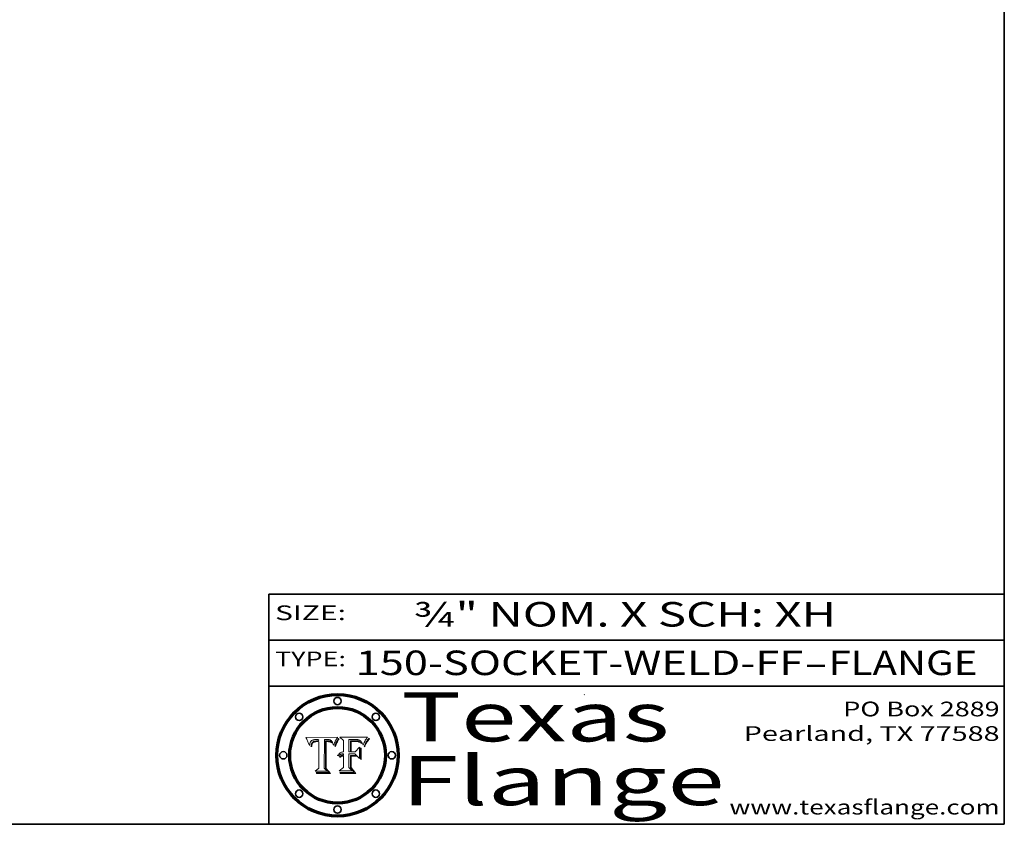
# Model space of a CAD drawing. Extents: x 0 to 10.8, y 0 to 8.3.
# Drawn here: x 6.7 to 10.8, y 0.2 to 3.5 of the extents above; entities that cross this region are included whole.
import ezdxf
from ezdxf.enums import TextEntityAlignment as Align

# ---------------------------------------------------------------- set-up
doc = ezdxf.new("R2010")
doc.units = 0
doc.header["$MEASUREMENT"] = 0
doc.layers.get('0').update_dxf_attribs({"lineweight": 13})
doc.layers.add('1', color=7, linetype='Continuous', lineweight=13)
doc.styles.get("Standard").update_dxf_attribs({"font": 'isocp.shx'})

# ---------------------------------------------------------------- blocks, each defined once
blk = doc.blocks.new('BLOCK1')
at = {"color": 7, "lineweight": 13, "ltscale": 0.03937}
for s, p, p2 in [('150-SOCKET-WELD-FF', (8.1038, 0.8582), (9.9297, 0.8582)), ('FLANGE', (10.0328, 0.8582), (10.6404, 0.8582)), ('-', (9.9312, 0.8582), (10.0312, 0.8582))]:
    blk.add_text(s, height=0.1, dxfattribs=at).set_placement(p, p2, align=Align.FIT)
blk = doc.blocks.new('BLOCK2')
at = {"color": 7, "lineweight": 13, "ltscale": 0.03937}
for s, p, p2 in [('PO Box 2889', (10.0931, 0.69), (10.7308, 0.69)), ('Pearland, TX 77588', (9.6867, 0.59), (10.7308, 0.59)), ('www.texasflange.com', (9.6286, 0.29), (10.7308, 0.29))]:
    blk.add_text(s, height=0.06, dxfattribs=at).set_placement(p, p2, align=Align.FIT)
blk = doc.blocks.new('BLOCK3')
at = {"color": 7, "lineweight": 13, "ltscale": 0.03937}
for s, p, p2 in [('Texas', (8.2892, 0.5879), (9.3837, 0.5879)), ('Flange', (8.2892, 0.3279), (9.6089, 0.3279))]:
    blk.add_text(s, height=0.2, dxfattribs=at).set_placement(p, p2, align=Align.FIT)
blk = doc.blocks.new('BLOCK4')
at = {"color": 7, "lineweight": 5, "ltscale": 0.00324}
blk.add_line((8.0298, 0.6053), (7.9003, 0.6042), dxfattribs=at)
at = {"color": 7, "lineweight": 5, "ltscale": 0.000103115}
blk.add_line((7.9003, 0.6042), (7.9022, 0.6005), dxfattribs=at)
at = {"color": 7, "lineweight": 5, "ltscale": 0.000399523}
blk.add_line((8.0212, 0.5898), (8.029, 0.6038), dxfattribs=at)
at = {"color": 7, "lineweight": 5, "ltscale": 4.35633e-05}
blk.add_line((8.029, 0.6038), (8.0298, 0.6053), dxfattribs=at)
at = {"color": 7, "lineweight": 5, "ltscale": 0.000100453}
blk.add_line((7.9022, 0.6005), (7.9039, 0.597), dxfattribs=at)
at = {"color": 7, "lineweight": 5, "ltscale": 9.78009e-05}
blk.add_line((7.9039, 0.597), (7.9056, 0.5934), dxfattribs=at)
at = {"color": 7, "lineweight": 5, "ltscale": 9.51532e-05}
blk.add_line((7.9056, 0.5934), (7.9072, 0.59), dxfattribs=at)
at = {"color": 7, "lineweight": 5, "ltscale": 9.25048e-05}
blk.add_line((7.9072, 0.59), (7.9087, 0.5866), dxfattribs=at)
at = {"color": 7, "lineweight": 5, "ltscale": 8.99068e-05}
blk.add_line((7.9087, 0.5866), (7.9101, 0.5833), dxfattribs=at)
at = {"color": 7, "lineweight": 5, "ltscale": 8.73531e-05}
blk.add_line((7.9101, 0.5833), (7.9114, 0.58), dxfattribs=at)
at = {"color": 7, "lineweight": 5, "ltscale": 8.48421e-05}
blk.add_line((7.9114, 0.58), (7.9126, 0.5768), dxfattribs=at)
at = {"color": 7, "lineweight": 5, "ltscale": 8.23394e-05}
blk.add_line((7.9126, 0.5768), (7.9137, 0.5737), dxfattribs=at)
at = {"color": 7, "lineweight": 5, "ltscale": 9.5007e-05}
blk.add_line((7.9137, 0.5737), (7.9159, 0.5707), dxfattribs=at)
at = {"color": 7, "lineweight": 5, "ltscale": 6.5787e-05}
blk.add_line((7.9159, 0.5707), (7.9161, 0.5733), dxfattribs=at)
at = {"color": 7, "lineweight": 5, "ltscale": 6.21658e-05}
blk.add_line((7.9161, 0.5733), (7.9164, 0.5758), dxfattribs=at)
at = {"color": 7, "lineweight": 5, "ltscale": 5.86699e-05}
blk.add_line((7.9164, 0.5758), (7.9168, 0.5781), dxfattribs=at)
at = {"color": 7, "lineweight": 5, "ltscale": 5.54066e-05}
blk.add_line((7.9168, 0.5781), (7.9173, 0.5802), dxfattribs=at)
at = {"color": 7, "lineweight": 5, "ltscale": 5.23527e-05}
blk.add_line((7.9173, 0.5802), (7.918, 0.5822), dxfattribs=at)
at = {"color": 7, "lineweight": 5, "ltscale": 4.95602e-05}
blk.add_line((7.918, 0.5822), (7.9187, 0.5841), dxfattribs=at)
at = {"color": 7, "lineweight": 5, "ltscale": 4.71572e-05}
blk.add_line((7.9187, 0.5841), (7.9195, 0.5858), dxfattribs=at)
at = {"color": 7, "lineweight": 5, "ltscale": 4.50516e-05}
blk.add_line((7.9195, 0.5858), (7.9205, 0.5873), dxfattribs=at)
at = {"color": 7, "lineweight": 5, "ltscale": 4.34491e-05}
blk.add_line((7.9205, 0.5873), (7.9216, 0.5887), dxfattribs=at)
at = {"color": 7, "lineweight": 5, "ltscale": 6.17484e-05}
blk.add_line((7.9217, 0.5696), (7.9215, 0.5671), dxfattribs=at)
at = {"color": 7, "lineweight": 5, "ltscale": 7.03016e-05}
blk.add_line((7.9215, 0.5671), (7.9243, 0.5671), dxfattribs=at)
at = {"color": 7, "lineweight": 5, "ltscale": 4.22981e-05}
blk.add_line((7.9216, 0.5887), (7.9228, 0.5899), dxfattribs=at)
at = {"color": 7, "lineweight": 5, "ltscale": 5.82307e-05}
blk.add_line((7.9221, 0.5719), (7.9217, 0.5696), dxfattribs=at)
at = {"color": 7, "lineweight": 5, "ltscale": 5.4813e-05}
blk.add_line((7.9225, 0.574), (7.9221, 0.5719), dxfattribs=at)
at = {"color": 7, "lineweight": 5, "ltscale": 5.15682e-05}
blk.add_line((7.9231, 0.576), (7.9225, 0.574), dxfattribs=at)
at = {"color": 7, "lineweight": 5, "ltscale": 4.24485e-05}
blk.add_line((7.9228, 0.5899), (7.9241, 0.591), dxfattribs=at)
at = {"color": 7, "lineweight": 5, "ltscale": 4.84865e-05}
blk.add_line((7.9237, 0.5778), (7.9231, 0.576), dxfattribs=at)
at = {"color": 7, "lineweight": 5, "ltscale": 4.56021e-05}
blk.add_line((7.9244, 0.5795), (7.9237, 0.5778), dxfattribs=at)
at = {"color": 7, "lineweight": 5, "ltscale": 4.38915e-05}
blk.add_line((7.9241, 0.591), (7.9255, 0.5919), dxfattribs=at)
at = {"color": 7, "lineweight": 5, "ltscale": 5.37733e-05}
blk.add_line((7.9243, 0.5671), (7.9245, 0.5693), dxfattribs=at)
at = {"color": 7, "lineweight": 5, "ltscale": 4.29647e-05}
blk.add_line((7.9252, 0.5811), (7.9244, 0.5795), dxfattribs=at)
at = {"color": 7, "lineweight": 5, "ltscale": 5.06901e-05}
blk.add_line((7.9245, 0.5693), (7.9248, 0.5713), dxfattribs=at)
at = {"color": 7, "lineweight": 5, "ltscale": 4.77131e-05}
blk.add_line((7.9248, 0.5713), (7.9251, 0.5731), dxfattribs=at)
at = {"color": 7, "lineweight": 5, "ltscale": 4.48863e-05}
blk.add_line((7.9251, 0.5731), (7.9256, 0.5749), dxfattribs=at)
at = {"color": 7, "lineweight": 5, "ltscale": 4.06864e-05}
blk.add_line((7.926, 0.5824), (7.9252, 0.5811), dxfattribs=at)
at = {"color": 7, "lineweight": 5, "ltscale": 4.58171e-05}
blk.add_line((7.9255, 0.5919), (7.9272, 0.5928), dxfattribs=at)
at = {"color": 7, "lineweight": 5, "ltscale": 4.22422e-05}
blk.add_line((7.9256, 0.5749), (7.9261, 0.5765), dxfattribs=at)
at = {"color": 7, "lineweight": 5, "ltscale": 3.86873e-05}
blk.add_line((7.927, 0.5837), (7.926, 0.5824), dxfattribs=at)
at = {"color": 7, "lineweight": 5, "ltscale": 7.72266e-05}
blk.add_line((7.9261, 0.5765), (7.9274, 0.5793), dxfattribs=at)
at = {"color": 7, "lineweight": 5, "ltscale": 7.40831e-05}
blk.add_line((7.9291, 0.5857), (7.927, 0.5837), dxfattribs=at)
at = {"color": 7, "lineweight": 5, "ltscale": 4.81176e-05}
blk.add_line((7.9272, 0.5928), (7.9289, 0.5935), dxfattribs=at)
at = {"color": 7, "lineweight": 5, "ltscale": 6.93722e-05}
blk.add_line((7.9274, 0.5793), (7.9289, 0.5816), dxfattribs=at)
at = {"color": 7, "lineweight": 5, "ltscale": 5.08108e-05}
blk.add_line((7.9289, 0.5935), (7.9309, 0.5941), dxfattribs=at)
at = {"color": 7, "lineweight": 5, "ltscale": 6.514e-05}
blk.add_line((7.9289, 0.5816), (7.9308, 0.5834), dxfattribs=at)
at = {"color": 7, "lineweight": 5, "ltscale": 3.83282e-05}
blk.add_line((7.9304, 0.5865), (7.9291, 0.5857), dxfattribs=at)
at = {"color": 7, "lineweight": 5, "ltscale": 4.01292e-05}
blk.add_line((7.9318, 0.5873), (7.9304, 0.5865), dxfattribs=at)
at = {"color": 7, "lineweight": 5, "ltscale": 6.9428e-05}
blk.add_line((7.9308, 0.5834), (7.9332, 0.5848), dxfattribs=at)
at = {"color": 7, "lineweight": 5, "ltscale": 5.37678e-05}
blk.add_line((7.9309, 0.5941), (7.933, 0.5946), dxfattribs=at)
at = {"color": 7, "lineweight": 5, "ltscale": 4.21777e-05}
blk.add_line((7.9334, 0.5879), (7.9318, 0.5873), dxfattribs=at)
at = {"color": 7, "lineweight": 5, "ltscale": 5.70415e-05}
blk.add_line((7.933, 0.5946), (7.9352, 0.595), dxfattribs=at)
at = {"color": 7, "lineweight": 5, "ltscale": 3.75465e-05}
blk.add_line((7.9332, 0.5848), (7.9346, 0.5853), dxfattribs=at)
at = {"color": 7, "lineweight": 5, "ltscale": 4.46091e-05}
blk.add_line((7.9351, 0.5885), (7.9334, 0.5879), dxfattribs=at)
at = {"color": 7, "lineweight": 5, "ltscale": 3.98865e-05}
blk.add_line((7.9346, 0.5853), (7.9362, 0.5858), dxfattribs=at)
at = {"color": 7, "lineweight": 5, "ltscale": 4.73192e-05}
blk.add_line((7.9369, 0.5889), (7.9351, 0.5885), dxfattribs=at)
at = {"color": 7, "lineweight": 5, "ltscale": 6.04204e-05}
blk.add_line((7.9352, 0.595), (7.9376, 0.5953), dxfattribs=at)
at = {"color": 7, "lineweight": 5, "ltscale": 4.23744e-05}
blk.add_line((7.9362, 0.5858), (7.9378, 0.5862), dxfattribs=at)
at = {"color": 7, "lineweight": 5, "ltscale": 5.02154e-05}
blk.add_line((7.9389, 0.5893), (7.9369, 0.5889), dxfattribs=at)
at = {"color": 7, "lineweight": 5, "ltscale": 6.4089e-05}
blk.add_line((7.9376, 0.5953), (7.9402, 0.5955), dxfattribs=at)
at = {"color": 7, "lineweight": 5, "ltscale": 4.50998e-05}
blk.add_line((7.9378, 0.5862), (7.9396, 0.5865), dxfattribs=at)
at = {"color": 7, "lineweight": 5, "ltscale": 5.3275e-05}
blk.add_line((7.941, 0.5895), (7.9389, 0.5893), dxfattribs=at)
at = {"color": 7, "lineweight": 5, "ltscale": 4.79821e-05}
blk.add_line((7.9396, 0.5865), (7.9415, 0.5867), dxfattribs=at)
at = {"color": 7, "lineweight": 5, "ltscale": 6.78085e-05}
blk.add_line((7.9402, 0.5955), (7.9429, 0.5956), dxfattribs=at)
at = {"color": 7, "lineweight": 5, "ltscale": 5.65615e-05}
blk.add_line((7.9433, 0.5897), (7.941, 0.5895), dxfattribs=at)
at = {"color": 7, "lineweight": 5, "ltscale": 5.09872e-05}
blk.add_line((7.9415, 0.5867), (7.9435, 0.5869), dxfattribs=at)
at = {"color": 7, "lineweight": 5, "ltscale": 5.0286e-05}
blk.add_line((7.9429, 0.5956), (7.9449, 0.5955), dxfattribs=at)
at = {"color": 7, "lineweight": 5, "ltscale": 5.99065e-05}
blk.add_line((7.9457, 0.5897), (7.9433, 0.5897), dxfattribs=at)
at = {"color": 7, "lineweight": 5, "ltscale": 5.40933e-05}
blk.add_line((7.9435, 0.5869), (7.9457, 0.5869), dxfattribs=at)
at = {"color": 7, "lineweight": 5, "ltscale": 5.14153e-05}
blk.add_line((7.9449, 0.5955), (7.9469, 0.5955), dxfattribs=at)
at = {"color": 7, "lineweight": 5, "ltscale": 0.000162237}
blk.add_line((7.9522, 0.5896), (7.9457, 0.5897), dxfattribs=at)
at = {"color": 7, "lineweight": 5, "ltscale": 0.000191986}
blk.add_line((7.9457, 0.5869), (7.9534, 0.5868), dxfattribs=at)
at = {"color": 7, "lineweight": 5, "ltscale": 5.25609e-05}
blk.add_line((7.9469, 0.5955), (7.949, 0.5953), dxfattribs=at)
at = {"color": 7, "lineweight": 5, "ltscale": 5.37478e-05}
blk.add_line((7.949, 0.5953), (7.9512, 0.5951), dxfattribs=at)
at = {"color": 7, "lineweight": 5, "ltscale": 5.49198e-05}
blk.add_line((7.9512, 0.5951), (7.9534, 0.5949), dxfattribs=at)
at = {"color": 7, "lineweight": 5, "ltscale": 0.000135787}
blk.add_line((7.9534, 0.5949), (7.9522, 0.5896), dxfattribs=at)
at = {"color": 7, "lineweight": 5, "ltscale": 0.00269}
blk.add_line((7.9534, 0.5868), (7.9534, 0.4792), dxfattribs=at)
at = {"color": 7, "lineweight": 5, "ltscale": 0.002931}
blk.add_line((7.9749, 0.4783), (7.9762, 0.5956), dxfattribs=at)
at = {"color": 7, "lineweight": 5, "ltscale": 4.88309e-05}
blk.add_line((7.9762, 0.5956), (7.9781, 0.5957), dxfattribs=at)
at = {"color": 7, "lineweight": 5, "ltscale": 4.87696e-05}
blk.add_line((7.9781, 0.5957), (7.9801, 0.5958), dxfattribs=at)
at = {"color": 7, "lineweight": 5, "ltscale": 4.87218e-05}
blk.add_line((7.9801, 0.5958), (7.982, 0.5959), dxfattribs=at)
at = {"color": 7, "lineweight": 5, "ltscale": 4.86926e-05}
blk.add_line((7.982, 0.5959), (7.984, 0.596), dxfattribs=at)
at = {"color": 7, "lineweight": 5, "ltscale": 4.8677e-05}
blk.add_line((7.984, 0.596), (7.9859, 0.596), dxfattribs=at)
at = {"color": 7, "lineweight": 5, "ltscale": 5.79538e-05}
blk.add_line((7.9859, 0.596), (7.9882, 0.5959), dxfattribs=at)
at = {"color": 7, "lineweight": 5, "ltscale": 5.50105e-05}
blk.add_line((7.9882, 0.5959), (7.9904, 0.5958), dxfattribs=at)
at = {"color": 7, "lineweight": 5, "ltscale": 5.22111e-05}
blk.add_line((7.9904, 0.5958), (7.9925, 0.5956), dxfattribs=at)
at = {"color": 7, "lineweight": 5, "ltscale": 4.94853e-05}
blk.add_line((7.9925, 0.5956), (7.9945, 0.5952), dxfattribs=at)
at = {"color": 7, "lineweight": 5, "ltscale": 4.69867e-05}
blk.add_line((7.9945, 0.5952), (7.9963, 0.5948), dxfattribs=at)
at = {"color": 7, "lineweight": 5, "ltscale": 4.4644e-05}
blk.add_line((7.9963, 0.5948), (7.998, 0.5943), dxfattribs=at)
at = {"color": 7, "lineweight": 5, "ltscale": 4.25388e-05}
blk.add_line((7.998, 0.5943), (7.9996, 0.5937), dxfattribs=at)
at = {"color": 7, "lineweight": 5, "ltscale": 4.06936e-05}
blk.add_line((7.9996, 0.5937), (8.001, 0.5929), dxfattribs=at)
at = {"color": 7, "lineweight": 5, "ltscale": 3.91439e-05}
blk.add_line((8.001, 0.5929), (8.0024, 0.5921), dxfattribs=at)
at = {"color": 7, "lineweight": 5, "ltscale": 3.79217e-05}
blk.add_line((8.0024, 0.5921), (8.0036, 0.5912), dxfattribs=at)
at = {"color": 7, "lineweight": 5, "ltscale": 3.82045e-05}
blk.add_line((8.0036, 0.5912), (8.0047, 0.5902), dxfattribs=at)
at = {"color": 7, "lineweight": 5, "ltscale": 3.99235e-05}
blk.add_line((8.0047, 0.5902), (8.0058, 0.589), dxfattribs=at)
at = {"color": 7, "lineweight": 5, "ltscale": 4.20052e-05}
blk.add_line((8.0058, 0.589), (8.0068, 0.5877), dxfattribs=at)
at = {"color": 7, "lineweight": 5, "ltscale": 4.42829e-05}
blk.add_line((8.0068, 0.5877), (8.0078, 0.5862), dxfattribs=at)
at = {"color": 7, "lineweight": 5, "ltscale": 4.68654e-05}
blk.add_line((8.0078, 0.5862), (8.0087, 0.5846), dxfattribs=at)
at = {"color": 7, "lineweight": 5, "ltscale": 4.95626e-05}
blk.add_line((8.0087, 0.5846), (8.0096, 0.5828), dxfattribs=at)
at = {"color": 7, "lineweight": 5, "ltscale": 5.25037e-05}
blk.add_line((8.0096, 0.5828), (8.0104, 0.5809), dxfattribs=at)
at = {"color": 7, "lineweight": 5, "ltscale": 5.554e-05}
blk.add_line((8.0104, 0.5809), (8.0112, 0.5788), dxfattribs=at)
at = {"color": 7, "lineweight": 5, "ltscale": 5.87204e-05}
blk.add_line((8.0112, 0.5788), (8.0119, 0.5765), dxfattribs=at)
at = {"color": 7, "lineweight": 5, "ltscale": 6.19363e-05}
blk.add_line((8.0119, 0.5765), (8.0125, 0.5741), dxfattribs=at)
at = {"color": 7, "lineweight": 5, "ltscale": 5.73529e-05}
blk.add_line((8.0125, 0.5741), (8.0141, 0.5725), dxfattribs=at)
at = {"color": 7, "lineweight": 5, "ltscale": 5.36381e-05}
blk.add_line((8.0141, 0.5725), (8.0148, 0.5746), dxfattribs=at)
at = {"color": 7, "lineweight": 5, "ltscale": 5.20356e-05}
blk.add_line((8.0148, 0.5746), (8.0155, 0.5765), dxfattribs=at)
at = {"color": 7, "lineweight": 5, "ltscale": 5.05025e-05}
blk.add_line((8.0155, 0.5765), (8.0161, 0.5784), dxfattribs=at)
at = {"color": 7, "lineweight": 5, "ltscale": 4.89753e-05}
blk.add_line((8.0161, 0.5784), (8.0168, 0.5803), dxfattribs=at)
at = {"color": 7, "lineweight": 5, "ltscale": 4.74568e-05}
blk.add_line((8.0168, 0.5803), (8.0175, 0.582), dxfattribs=at)
at = {"color": 7, "lineweight": 5, "ltscale": 4.59543e-05}
blk.add_line((8.0175, 0.582), (8.0182, 0.5837), dxfattribs=at)
at = {"color": 7, "lineweight": 5, "ltscale": 4.4442e-05}
blk.add_line((8.0182, 0.5837), (8.019, 0.5854), dxfattribs=at)
at = {"color": 7, "lineweight": 5, "ltscale": 4.29963e-05}
blk.add_line((8.019, 0.5854), (8.0197, 0.5869), dxfattribs=at)
at = {"color": 7, "lineweight": 5, "ltscale": 4.15607e-05}
blk.add_line((8.0197, 0.5869), (8.0204, 0.5884), dxfattribs=at)
at = {"color": 7, "lineweight": 5, "ltscale": 4.0176e-05}
blk.add_line((8.0204, 0.5884), (8.0212, 0.5898), dxfattribs=at)
at = {"color": 7, "lineweight": 5, "ltscale": 0.000493338}
blk.add_line((7.9534, 0.4792), (7.9382, 0.4665), dxfattribs=at)
at = {"color": 7, "lineweight": 5, "ltscale": 0.001236}
blk.add_line((7.9382, 0.4665), (7.9876, 0.4665), dxfattribs=at)
at = {"color": 7, "lineweight": 5, "ltscale": 0.000434364}
blk.add_line((7.9876, 0.4665), (7.9749, 0.4783), dxfattribs=at)
blk = doc.blocks.new('BLOCK5')
at = {"color": 7, "lineweight": 5, "ltscale": 0.000504919}
blk.add_line((8.0398, 0.6053), (8.0544, 0.5913), dxfattribs=at)
at = {"color": 7, "lineweight": 5, "ltscale": 0.002807}
blk.add_line((8.1521, 0.6053), (8.0398, 0.6053), dxfattribs=at)
at = {"color": 7, "lineweight": 5, "ltscale": 5.15938e-05}
blk.add_line((8.1495, 0.6019), (8.1507, 0.6036), dxfattribs=at)
at = {"color": 7, "lineweight": 5, "ltscale": 5.42941e-05}
blk.add_line((8.1507, 0.6036), (8.1521, 0.6053), dxfattribs=at)
at = {"color": 7, "lineweight": 5, "ltscale": 0.001141}
blk.add_line((8.0544, 0.5913), (8.0544, 0.5457), dxfattribs=at)
at = {"color": 7, "lineweight": 5, "ltscale": 0.001265}
blk.add_line((8.076, 0.5457), (8.076, 0.5963), dxfattribs=at)
at = {"color": 7, "lineweight": 5, "ltscale": 0.00010009}
blk.add_line((8.076, 0.5963), (8.08, 0.5962), dxfattribs=at)
at = {"color": 7, "lineweight": 5, "ltscale": 0.000262297}
blk.add_line((8.08, 0.5962), (8.0905, 0.5961), dxfattribs=at)
at = {"color": 7, "lineweight": 5, "ltscale": 7.8458e-05}
blk.add_line((8.0857, 0.5905), (8.0826, 0.5904), dxfattribs=at)
at = {"color": 7, "lineweight": 5, "ltscale": 0.001117}
blk.add_line((8.0826, 0.5904), (8.0826, 0.5457), dxfattribs=at)
at = {"color": 7, "lineweight": 5, "ltscale": 6.71447e-05}
blk.add_line((8.0853, 0.5874), (8.088, 0.5876), dxfattribs=at)
at = {"color": 7, "lineweight": 5, "ltscale": 0.001044}
blk.add_line((8.0853, 0.5457), (8.0853, 0.5874), dxfattribs=at)
at = {"color": 7, "lineweight": 5, "ltscale": 6.79766e-05}
blk.add_line((8.0885, 0.5906), (8.0857, 0.5905), dxfattribs=at)
at = {"color": 7, "lineweight": 5, "ltscale": 6.25167e-05}
blk.add_line((8.088, 0.5876), (8.0905, 0.5878), dxfattribs=at)
at = {"color": 7, "lineweight": 5, "ltscale": 6.96783e-05}
blk.add_line((8.0913, 0.5907), (8.0885, 0.5906), dxfattribs=at)
at = {"color": 7, "lineweight": 5, "ltscale": 0.000154143}
blk.add_line((8.0905, 0.5961), (8.0967, 0.5962), dxfattribs=at)
at = {"color": 7, "lineweight": 5, "ltscale": 5.79292e-05}
blk.add_line((8.0905, 0.5878), (8.0928, 0.5879), dxfattribs=at)
at = {"color": 7, "lineweight": 5, "ltscale": 7.14161e-05}
blk.add_line((8.0941, 0.5907), (8.0913, 0.5907), dxfattribs=at)
at = {"color": 7, "lineweight": 5, "ltscale": 5.334e-05}
blk.add_line((8.0928, 0.5879), (8.0949, 0.588), dxfattribs=at)
at = {"color": 7, "lineweight": 5, "ltscale": 7.31315e-05}
blk.add_line((8.097, 0.5908), (8.0941, 0.5907), dxfattribs=at)
at = {"color": 7, "lineweight": 5, "ltscale": 4.87983e-05}
blk.add_line((8.0949, 0.588), (8.0969, 0.588), dxfattribs=at)
at = {"color": 7, "lineweight": 5, "ltscale": 8.03713e-05}
blk.add_line((8.0967, 0.5962), (8.0999, 0.5962), dxfattribs=at)
at = {"color": 7, "lineweight": 5, "ltscale": 6.31844e-05}
blk.add_line((8.0969, 0.588), (8.0994, 0.588), dxfattribs=at)
at = {"color": 7, "lineweight": 5, "ltscale": 7.48528e-05}
blk.add_line((8.1, 0.5908), (8.097, 0.5908), dxfattribs=at)
at = {"color": 7, "lineweight": 5, "ltscale": 5.98639e-05}
blk.add_line((8.0994, 0.588), (8.1018, 0.5879), dxfattribs=at)
at = {"color": 7, "lineweight": 5, "ltscale": 7.56285e-05}
blk.add_line((8.0999, 0.5962), (8.1029, 0.596), dxfattribs=at)
at = {"color": 7, "lineweight": 5, "ltscale": 0.000106204}
blk.add_line((8.1043, 0.5907), (8.1, 0.5908), dxfattribs=at)
at = {"color": 7, "lineweight": 5, "ltscale": 0.000629287}
blk.add_line((8.119, 0.564), (8.1016, 0.5457), dxfattribs=at)
at = {"color": 7, "lineweight": 5, "ltscale": 5.64828e-05}
blk.add_line((8.1018, 0.5879), (8.1041, 0.5878), dxfattribs=at)
at = {"color": 7, "lineweight": 5, "ltscale": 7.09728e-05}
blk.add_line((8.1029, 0.596), (8.1057, 0.5958), dxfattribs=at)
at = {"color": 7, "lineweight": 5, "ltscale": 5.31538e-05}
blk.add_line((8.1041, 0.5878), (8.1062, 0.5877), dxfattribs=at)
at = {"color": 7, "lineweight": 5, "ltscale": 9.82815e-05}
blk.add_line((8.1082, 0.5903), (8.1043, 0.5907), dxfattribs=at)
at = {"color": 7, "lineweight": 5, "ltscale": 6.64247e-05}
blk.add_line((8.1057, 0.5958), (8.1084, 0.5955), dxfattribs=at)
at = {"color": 7, "lineweight": 5, "ltscale": 4.98579e-05}
blk.add_line((8.1062, 0.5877), (8.1082, 0.5875), dxfattribs=at)
at = {"color": 7, "lineweight": 5, "ltscale": 9.07975e-05}
blk.add_line((8.1118, 0.5898), (8.1082, 0.5903), dxfattribs=at)
at = {"color": 7, "lineweight": 5, "ltscale": 4.65618e-05}
blk.add_line((8.1082, 0.5875), (8.11, 0.5873), dxfattribs=at)
at = {"color": 7, "lineweight": 5, "ltscale": 6.19662e-05}
blk.add_line((8.1084, 0.5955), (8.1108, 0.5951), dxfattribs=at)
at = {"color": 7, "lineweight": 5, "ltscale": 4.32948e-05}
blk.add_line((8.11, 0.5873), (8.1117, 0.5871), dxfattribs=at)
at = {"color": 7, "lineweight": 5, "ltscale": 5.76855e-05}
blk.add_line((8.1108, 0.5951), (8.1131, 0.5946), dxfattribs=at)
at = {"color": 7, "lineweight": 5, "ltscale": 4.01241e-05}
blk.add_line((8.1117, 0.5871), (8.1133, 0.5868), dxfattribs=at)
at = {"color": 7, "lineweight": 5, "ltscale": 8.37777e-05}
blk.add_line((8.115, 0.589), (8.1118, 0.5898), dxfattribs=at)
at = {"color": 7, "lineweight": 5, "ltscale": 5.35144e-05}
blk.add_line((8.1131, 0.5946), (8.1152, 0.5941), dxfattribs=at)
at = {"color": 7, "lineweight": 5, "ltscale": 7.07787e-05}
blk.add_line((8.1133, 0.5868), (8.1161, 0.5862), dxfattribs=at)
at = {"color": 7, "lineweight": 5, "ltscale": 7.75432e-05}
blk.add_line((8.118, 0.5879), (8.115, 0.589), dxfattribs=at)
at = {"color": 7, "lineweight": 5, "ltscale": 4.95647e-05}
blk.add_line((8.1152, 0.5941), (8.117, 0.5934), dxfattribs=at)
at = {"color": 7, "lineweight": 5, "ltscale": 6.48228e-05}
blk.add_line((8.1161, 0.5862), (8.1185, 0.5854), dxfattribs=at)
at = {"color": 7, "lineweight": 5, "ltscale": 4.59337e-05}
blk.add_line((8.117, 0.5934), (8.1187, 0.5927), dxfattribs=at)
at = {"color": 7, "lineweight": 5, "ltscale": 7.20711e-05}
blk.add_line((8.1205, 0.5867), (8.118, 0.5879), dxfattribs=at)
at = {"color": 7, "lineweight": 5, "ltscale": 6.55881e-05}
blk.add_line((8.1185, 0.5854), (8.1209, 0.5842), dxfattribs=at)
at = {"color": 7, "lineweight": 5, "ltscale": 4.25471e-05}
blk.add_line((8.1187, 0.5927), (8.1202, 0.5919), dxfattribs=at)
at = {"color": 7, "lineweight": 5, "ltscale": 0.001133}
blk.add_line((8.119, 0.5187), (8.119, 0.564), dxfattribs=at)
at = {"color": 7, "lineweight": 5, "ltscale": 4.25074e-05}
blk.add_line((8.1202, 0.5919), (8.1216, 0.5909), dxfattribs=at)
at = {"color": 7, "lineweight": 5, "ltscale": 6.77002e-05}
blk.add_line((8.1228, 0.5852), (8.1205, 0.5867), dxfattribs=at)
at = {"color": 7, "lineweight": 5, "ltscale": 6.70416e-05}
blk.add_line((8.1209, 0.5842), (8.1232, 0.5829), dxfattribs=at)
at = {"color": 7, "lineweight": 5, "ltscale": 4.57046e-05}
blk.add_line((8.1216, 0.5909), (8.123, 0.5897), dxfattribs=at)
at = {"color": 7, "lineweight": 5, "ltscale": 6.46171e-05}
blk.add_line((8.1247, 0.5835), (8.1228, 0.5852), dxfattribs=at)
at = {"color": 7, "lineweight": 5, "ltscale": 4.92938e-05}
blk.add_line((8.123, 0.5897), (8.1244, 0.5883), dxfattribs=at)
at = {"color": 7, "lineweight": 5, "ltscale": 6.91849e-05}
blk.add_line((8.1232, 0.5829), (8.1254, 0.5812), dxfattribs=at)
at = {"color": 7, "lineweight": 5, "ltscale": 5.30859e-05}
blk.add_line((8.1244, 0.5883), (8.1258, 0.5868), dxfattribs=at)
at = {"color": 7, "lineweight": 5, "ltscale": 6.30754e-05}
blk.add_line((8.1263, 0.5815), (8.1247, 0.5835), dxfattribs=at)
at = {"color": 7, "lineweight": 5, "ltscale": 7.18996e-05}
blk.add_line((8.1254, 0.5812), (8.1276, 0.5793), dxfattribs=at)
at = {"color": 7, "lineweight": 5, "ltscale": 5.71802e-05}
blk.add_line((8.1258, 0.5868), (8.1272, 0.585), dxfattribs=at)
at = {"color": 7, "lineweight": 5, "ltscale": 6.30147e-05}
blk.add_line((8.1276, 0.5793), (8.1263, 0.5815), dxfattribs=at)
at = {"color": 7, "lineweight": 5, "ltscale": 6.13618e-05}
blk.add_line((8.1272, 0.585), (8.1286, 0.583), dxfattribs=at)
at = {"color": 7, "lineweight": 5, "ltscale": 6.57329e-05}
blk.add_line((8.1286, 0.583), (8.13, 0.5807), dxfattribs=at)
at = {"color": 7, "lineweight": 5, "ltscale": 7.01949e-05}
blk.add_line((8.13, 0.5807), (8.1315, 0.5783), dxfattribs=at)
at = {"color": 7, "lineweight": 5, "ltscale": 7.47805e-05}
blk.add_line((8.1315, 0.5783), (8.1329, 0.5757), dxfattribs=at)
at = {"color": 7, "lineweight": 5, "ltscale": 7.93914e-05}
blk.add_line((8.1329, 0.5757), (8.1343, 0.5728), dxfattribs=at)
at = {"color": 7, "lineweight": 5, "ltscale": 5.82449e-05}
blk.add_line((8.1343, 0.5728), (8.1352, 0.575), dxfattribs=at)
at = {"color": 7, "lineweight": 5, "ltscale": 5.88925e-05}
blk.add_line((8.1352, 0.575), (8.136, 0.5772), dxfattribs=at)
at = {"color": 7, "lineweight": 5, "ltscale": 5.57078e-05}
blk.add_line((8.136, 0.5772), (8.1369, 0.5793), dxfattribs=at)
at = {"color": 7, "lineweight": 5, "ltscale": 5.2567e-05}
blk.add_line((8.1369, 0.5793), (8.1377, 0.5812), dxfattribs=at)
at = {"color": 7, "lineweight": 5, "ltscale": 4.94253e-05}
blk.add_line((8.1377, 0.5812), (8.1385, 0.583), dxfattribs=at)
at = {"color": 7, "lineweight": 5, "ltscale": 4.62924e-05}
blk.add_line((8.1385, 0.583), (8.1392, 0.5847), dxfattribs=at)
at = {"color": 7, "lineweight": 5, "ltscale": 4.31788e-05}
blk.add_line((8.1392, 0.5847), (8.1399, 0.5863), dxfattribs=at)
at = {"color": 7, "lineweight": 5, "ltscale": 4.00421e-05}
blk.add_line((8.1399, 0.5863), (8.1406, 0.5877), dxfattribs=at)
at = {"color": 7, "lineweight": 5, "ltscale": 7.07088e-05}
blk.add_line((8.1406, 0.5877), (8.1419, 0.5903), dxfattribs=at)
at = {"color": 7, "lineweight": 5, "ltscale": 6.11807e-05}
blk.add_line((8.1419, 0.5903), (8.1431, 0.5924), dxfattribs=at)
at = {"color": 7, "lineweight": 5, "ltscale": 6.8775e-05}
blk.add_line((8.1431, 0.5924), (8.1445, 0.5947), dxfattribs=at)
at = {"color": 7, "lineweight": 5, "ltscale": 3.83666e-05}
blk.add_line((8.1445, 0.5947), (8.1454, 0.596), dxfattribs=at)
at = {"color": 7, "lineweight": 5, "ltscale": 4.09684e-05}
blk.add_line((8.1454, 0.596), (8.1463, 0.5974), dxfattribs=at)
at = {"color": 7, "lineweight": 5, "ltscale": 4.36186e-05}
blk.add_line((8.1463, 0.5974), (8.1473, 0.5988), dxfattribs=at)
at = {"color": 7, "lineweight": 5, "ltscale": 4.62797e-05}
blk.add_line((8.1473, 0.5988), (8.1484, 0.6003), dxfattribs=at)
at = {"color": 7, "lineweight": 5, "ltscale": 4.89244e-05}
blk.add_line((8.1484, 0.6003), (8.1495, 0.6019), dxfattribs=at)
at = {"color": 7, "lineweight": 5, "ltscale": 7.24478e-05}
blk.add_line((8.0341, 0.533), (8.033, 0.5303), dxfattribs=at)
at = {"color": 7, "lineweight": 5, "ltscale": 4.72383e-05}
blk.add_line((8.033, 0.5303), (8.0337, 0.5286), dxfattribs=at)
at = {"color": 7, "lineweight": 5, "ltscale": 5.40801e-05}
blk.add_line((8.0337, 0.5286), (8.0352, 0.5302), dxfattribs=at)
at = {"color": 7, "lineweight": 5, "ltscale": 6.91358e-05}
blk.add_line((8.0354, 0.5355), (8.0341, 0.533), dxfattribs=at)
at = {"color": 7, "lineweight": 5, "ltscale": 5.22259e-05}
blk.add_line((8.0352, 0.5302), (8.0368, 0.5316), dxfattribs=at)
at = {"color": 7, "lineweight": 5, "ltscale": 6.68728e-05}
blk.add_line((8.0369, 0.5376), (8.0354, 0.5355), dxfattribs=at)
at = {"color": 7, "lineweight": 5, "ltscale": 5.0626e-05}
blk.add_line((8.0368, 0.5316), (8.0384, 0.5328), dxfattribs=at)
at = {"color": 7, "lineweight": 5, "ltscale": 6.56415e-05}
blk.add_line((8.0387, 0.5395), (8.0369, 0.5376), dxfattribs=at)
at = {"color": 7, "lineweight": 5, "ltscale": 4.61631e-05}
blk.add_line((8.039, 0.5259), (8.0377, 0.5246), dxfattribs=at)
at = {"color": 7, "lineweight": 5, "ltscale": 7.65715e-05}
blk.add_line((8.0377, 0.5246), (8.0398, 0.5223), dxfattribs=at)
at = {"color": 7, "lineweight": 5, "ltscale": 4.93516e-05}
blk.add_line((8.0384, 0.5328), (8.04, 0.5339), dxfattribs=at)
at = {"color": 7, "lineweight": 5, "ltscale": 6.55187e-05}
blk.add_line((8.0408, 0.5412), (8.0387, 0.5395), dxfattribs=at)
at = {"color": 7, "lineweight": 5, "ltscale": 4.53272e-05}
blk.add_line((8.0404, 0.5271), (8.039, 0.5259), dxfattribs=at)
at = {"color": 7, "lineweight": 5, "ltscale": 4.36728e-05}
blk.add_line((8.0398, 0.5223), (8.0411, 0.5235), dxfattribs=at)
at = {"color": 7, "lineweight": 5, "ltscale": 4.84441e-05}
blk.add_line((8.04, 0.5339), (8.0418, 0.5348), dxfattribs=at)
at = {"color": 7, "lineweight": 5, "ltscale": 4.47682e-05}
blk.add_line((8.0419, 0.5281), (8.0404, 0.5271), dxfattribs=at)
at = {"color": 7, "lineweight": 5, "ltscale": 6.6503e-05}
blk.add_line((8.043, 0.5426), (8.0408, 0.5412), dxfattribs=at)
at = {"color": 7, "lineweight": 5, "ltscale": 4.23283e-05}
blk.add_line((8.0411, 0.5235), (8.0424, 0.5246), dxfattribs=at)
at = {"color": 7, "lineweight": 5, "ltscale": 4.79247e-05}
blk.add_line((8.0418, 0.5348), (8.0435, 0.5355), dxfattribs=at)
at = {"color": 7, "lineweight": 5, "ltscale": 4.46766e-05}
blk.add_line((8.0434, 0.529), (8.0419, 0.5281), dxfattribs=at)
at = {"color": 7, "lineweight": 5, "ltscale": 4.12902e-05}
blk.add_line((8.0424, 0.5246), (8.0437, 0.5255), dxfattribs=at)
at = {"color": 7, "lineweight": 5, "ltscale": 6.86342e-05}
blk.add_line((8.0455, 0.5438), (8.043, 0.5426), dxfattribs=at)
at = {"color": 7, "lineweight": 5, "ltscale": 4.48402e-05}
blk.add_line((8.045, 0.5298), (8.0434, 0.529), dxfattribs=at)
at = {"color": 7, "lineweight": 5, "ltscale": 4.7776e-05}
blk.add_line((8.0435, 0.5355), (8.0453, 0.5361), dxfattribs=at)
at = {"color": 7, "lineweight": 5, "ltscale": 4.05056e-05}
blk.add_line((8.0437, 0.5255), (8.0451, 0.5263), dxfattribs=at)
at = {"color": 7, "lineweight": 5, "ltscale": 4.54019e-05}
blk.add_line((8.0467, 0.5304), (8.045, 0.5298), dxfattribs=at)
at = {"color": 7, "lineweight": 5, "ltscale": 3.98781e-05}
blk.add_line((8.0451, 0.5263), (8.0466, 0.527), dxfattribs=at)
at = {"color": 7, "lineweight": 5, "ltscale": 4.80296e-05}
blk.add_line((8.0453, 0.5361), (8.0472, 0.5365), dxfattribs=at)
at = {"color": 7, "lineweight": 5, "ltscale": 7.17625e-05}
blk.add_line((8.0482, 0.5447), (8.0455, 0.5438), dxfattribs=at)
at = {"color": 7, "lineweight": 5, "ltscale": 3.96147e-05}
blk.add_line((8.0466, 0.527), (8.048, 0.5276), dxfattribs=at)
at = {"color": 7, "lineweight": 5, "ltscale": 4.63507e-05}
blk.add_line((8.0485, 0.5309), (8.0467, 0.5304), dxfattribs=at)
at = {"color": 7, "lineweight": 5, "ltscale": 4.86448e-05}
blk.add_line((8.0472, 0.5365), (8.0492, 0.5367), dxfattribs=at)
at = {"color": 7, "lineweight": 5, "ltscale": 3.96113e-05}
blk.add_line((8.048, 0.5276), (8.0496, 0.528), dxfattribs=at)
at = {"color": 7, "lineweight": 5, "ltscale": 7.56807e-05}
blk.add_line((8.0512, 0.5453), (8.0482, 0.5447), dxfattribs=at)
at = {"color": 7, "lineweight": 5, "ltscale": 4.75859e-05}
blk.add_line((8.0504, 0.5312), (8.0485, 0.5309), dxfattribs=at)
at = {"color": 7, "lineweight": 5, "ltscale": 4.9694e-05}
blk.add_line((8.0492, 0.5367), (8.0511, 0.5368), dxfattribs=at)
at = {"color": 7, "lineweight": 5, "ltscale": 3.98564e-05}
blk.add_line((8.0496, 0.528), (8.0511, 0.5284), dxfattribs=at)
at = {"color": 7, "lineweight": 5, "ltscale": 4.91026e-05}
blk.add_line((8.0523, 0.5315), (8.0504, 0.5312), dxfattribs=at)
at = {"color": 7, "lineweight": 5, "ltscale": 4.09268e-05}
blk.add_line((8.0511, 0.5368), (8.0528, 0.5367), dxfattribs=at)
at = {"color": 7, "lineweight": 5, "ltscale": 4.03575e-05}
blk.add_line((8.0511, 0.5284), (8.0527, 0.5285), dxfattribs=at)
at = {"color": 7, "lineweight": 5, "ltscale": 8.04224e-05}
blk.add_line((8.0544, 0.5457), (8.0512, 0.5453), dxfattribs=at)
at = {"color": 7, "lineweight": 5, "ltscale": 5.09119e-05}
blk.add_line((8.0544, 0.5315), (8.0523, 0.5315), dxfattribs=at)
at = {"color": 7, "lineweight": 5, "ltscale": 4.11658e-05}
blk.add_line((8.0527, 0.5285), (8.0544, 0.5286), dxfattribs=at)
at = {"color": 7, "lineweight": 5, "ltscale": 4.03821e-05}
blk.add_line((8.0528, 0.5367), (8.0544, 0.5366), dxfattribs=at)
at = {"color": 7, "lineweight": 5, "ltscale": 0.000127087}
blk.add_line((8.0544, 0.5366), (8.0544, 0.5315), dxfattribs=at)
at = {"color": 7, "lineweight": 5, "ltscale": 0.001163}
blk.add_line((8.0544, 0.5286), (8.0544, 0.4821), dxfattribs=at)
at = {"color": 7, "lineweight": 5, "ltscale": 0.000164963}
blk.add_line((8.0826, 0.5457), (8.076, 0.5457), dxfattribs=at)
at = {"color": 7, "lineweight": 5, "ltscale": 0.001363}
blk.add_line((8.076, 0.4821), (8.076, 0.5366), dxfattribs=at)
at = {"color": 7, "lineweight": 5, "ltscale": 0.000619197}
blk.add_line((8.076, 0.5366), (8.1008, 0.5366), dxfattribs=at)
at = {"color": 7, "lineweight": 5, "ltscale": 0.000408293}
blk.add_line((8.1016, 0.5457), (8.0853, 0.5457), dxfattribs=at)
at = {"color": 7, "lineweight": 5, "ltscale": 0.000638638}
blk.add_line((8.1008, 0.5366), (8.119, 0.5187), dxfattribs=at)
at = {"color": 7, "lineweight": 5, "ltscale": 0.000563728}
blk.add_line((8.0544, 0.4821), (8.0368, 0.468), dxfattribs=at)
at = {"color": 7, "lineweight": 5, "ltscale": 0.000493306}
blk.add_line((8.0899, 0.468), (8.076, 0.4821), dxfattribs=at)
at = {"color": 7, "lineweight": 5, "ltscale": 0.001328}
blk.add_line((8.0368, 0.468), (8.0899, 0.468), dxfattribs=at)

msp = doc.modelspace()

# ---------------------------------------------------------------- linework, layer by layer
at = {"color": 7, "lineweight": 13, "ltscale": 0.03937}
for points in [[(8.0298, 0.6053), (8.029, 0.6038), (8.0212, 0.5898), (8.0204, 0.5884), (8.0197, 0.5869), (8.019, 0.5854), (8.0182, 0.5837), (8.0175, 0.582), (8.0168, 0.5803), (8.0161, 0.5784), (8.0155, 0.5765), (8.0148, 0.5746), (8.0141, 0.5725), (8.0125, 0.5741), (8.0119, 0.5765), (8.0112, 0.5788), (8.0104, 0.5809), (8.0096, 0.5828), (8.0087, 0.5846), (8.0078, 0.5862), (8.0068, 0.5877), (8.0058, 0.589), (8.0047, 0.5902), (8.0036, 0.5912), (8.0024, 0.5921), (8.001, 0.5929), (7.9996, 0.5937), (7.998, 0.5943), (7.9963, 0.5948), (7.9945, 0.5952), (7.9925, 0.5956), (7.9904, 0.5958), (7.9882, 0.5959), (7.9859, 0.596), (7.984, 0.596), (7.982, 0.5959), (7.9801, 0.5958), (7.9781, 0.5957), (7.9762, 0.5956), (7.9749, 0.4783), (7.9876, 0.4665), (7.9382, 0.4665), (7.9534, 0.4792), (7.9534, 0.5868), (7.9457, 0.5869), (7.9435, 0.5869), (7.9415, 0.5867), (7.9396, 0.5865), (7.9378, 0.5862), (7.9362, 0.5858), (7.9346, 0.5853), (7.9332, 0.5848), (7.9308, 0.5834), (7.9289, 0.5816), (7.9274, 0.5793), (7.9261, 0.5765), (7.9256, 0.5749), (7.9251, 0.5731), (7.9248, 0.5713), (7.9245, 0.5693), (7.9243, 0.5671), (7.9215, 0.5671), (7.9217, 0.5696), (7.9221, 0.5719), (7.9225, 0.574), (7.9231, 0.576), (7.9237, 0.5778), (7.9244, 0.5795), (7.9252, 0.5811), (7.926, 0.5824), (7.927, 0.5837), (7.9291, 0.5857), (7.9304, 0.5865), (7.9318, 0.5873), (7.9334, 0.5879), (7.9351, 0.5885), (7.9369, 0.5889), (7.9389, 0.5893), (7.941, 0.5895), (7.9433, 0.5897), (7.9457, 0.5897), (7.9522, 0.5896), (7.9534, 0.5949), (7.9512, 0.5951), (7.949, 0.5953), (7.9469, 0.5955), (7.9449, 0.5955), (7.9429, 0.5956), (7.9402, 0.5955), (7.9376, 0.5953), (7.9352, 0.595), (7.933, 0.5946), (7.9309, 0.5941), (7.9289, 0.5935), (7.9272, 0.5928), (7.9255, 0.5919), (7.9241, 0.591), (7.9228, 0.5899), (7.9216, 0.5887), (7.9205, 0.5873), (7.9195, 0.5858), (7.9187, 0.5841), (7.918, 0.5822), (7.9173, 0.5802), (7.9168, 0.5781), (7.9164, 0.5758), (7.9161, 0.5733), (7.9159, 0.5707), (7.9137, 0.5737), (7.9126, 0.5768), (7.9114, 0.58), (7.9101, 0.5833), (7.9087, 0.5866), (7.9072, 0.59), (7.9056, 0.5934), (7.9039, 0.597), (7.9022, 0.6005), (7.9003, 0.6042)], [(8.0398, 0.6053), (8.1521, 0.6053), (8.1507, 0.6036), (8.1495, 0.6019), (8.1484, 0.6003), (8.1473, 0.5988), (8.1463, 0.5974), (8.1454, 0.596), (8.1445, 0.5947), (8.1431, 0.5924), (8.1419, 0.5903), (8.1406, 0.5877), (8.1399, 0.5863), (8.1392, 0.5847), (8.1385, 0.583), (8.1377, 0.5812), (8.1369, 0.5793), (8.136, 0.5772), (8.1352, 0.575), (8.1343, 0.5728), (8.1329, 0.5757), (8.1315, 0.5783), (8.13, 0.5807), (8.1286, 0.583), (8.1272, 0.585), (8.1258, 0.5868), (8.1244, 0.5883), (8.123, 0.5897), (8.1216, 0.5909), (8.1202, 0.5919), (8.1187, 0.5927), (8.117, 0.5934), (8.1152, 0.5941), (8.1131, 0.5946), (8.1108, 0.5951), (8.1084, 0.5955), (8.1057, 0.5958), (8.1029, 0.596), (8.0999, 0.5962), (8.0967, 0.5962), (8.0905, 0.5961), (8.08, 0.5962), (8.076, 0.5963), (8.076, 0.5457), (8.0826, 0.5457), (8.0826, 0.5904), (8.0857, 0.5905), (8.0885, 0.5906), (8.0913, 0.5907), (8.0941, 0.5907), (8.097, 0.5908), (8.1, 0.5908), (8.1043, 0.5907), (8.1082, 0.5903), (8.1118, 0.5898), (8.115, 0.589), (8.118, 0.5879), (8.1205, 0.5867), (8.1228, 0.5852), (8.1247, 0.5835), (8.1263, 0.5815), (8.1276, 0.5793), (8.1254, 0.5812), (8.1232, 0.5829), (8.1209, 0.5842), (8.1185, 0.5854), (8.1161, 0.5862), (8.1133, 0.5868), (8.1117, 0.5871), (8.11, 0.5873), (8.1082, 0.5875), (8.1062, 0.5877), (8.1041, 0.5878), (8.1018, 0.5879), (8.0994, 0.588), (8.0969, 0.588), (8.0949, 0.588), (8.0928, 0.5879), (8.0905, 0.5878), (8.088, 0.5876), (8.0853, 0.5874), (8.0853, 0.5457), (8.1016, 0.5457), (8.119, 0.564), (8.119, 0.5187), (8.1008, 0.5366), (8.076, 0.5366), (8.076, 0.4821), (8.0899, 0.468), (8.0368, 0.468), (8.0544, 0.4821), (8.0544, 0.5286), (8.0527, 0.5285), (8.0511, 0.5284), (8.0496, 0.528), (8.048, 0.5276), (8.0466, 0.527), (8.0451, 0.5263), (8.0437, 0.5255), (8.0424, 0.5246), (8.0411, 0.5235), (8.0398, 0.5223), (8.0377, 0.5246), (8.039, 0.5259), (8.0404, 0.5271), (8.0419, 0.5281), (8.0434, 0.529), (8.045, 0.5298), (8.0467, 0.5304), (8.0485, 0.5309), (8.0504, 0.5312), (8.0523, 0.5315), (8.0544, 0.5315), (8.0544, 0.5366), (8.0528, 0.5367), (8.0511, 0.5368), (8.0492, 0.5367), (8.0472, 0.5365), (8.0453, 0.5361), (8.0435, 0.5355), (8.0418, 0.5348), (8.04, 0.5339), (8.0384, 0.5328), (8.0368, 0.5316), (8.0352, 0.5302), (8.0337, 0.5286), (8.033, 0.5303), (8.0341, 0.533), (8.0354, 0.5355), (8.0369, 0.5376), (8.0387, 0.5395), (8.0408, 0.5412), (8.043, 0.5426), (8.0455, 0.5438), (8.0482, 0.5447), (8.0512, 0.5453), (8.0544, 0.5457), (8.0544, 0.5913)], [(8.0078, 0.5816), (8.0061, 0.5826), (8.0043, 0.5836), (8.0025, 0.5844), (8.0007, 0.5851), (7.9987, 0.5857), (7.9968, 0.5861), (7.9947, 0.5865), (7.9926, 0.5868), (7.9905, 0.587), (7.9883, 0.587), (7.9868, 0.587), (7.9852, 0.5869), (7.9836, 0.5868), (7.9835, 0.478), (8.0007, 0.4577), (7.9455, 0.4577), (7.943, 0.4606), (7.9948, 0.4606), (7.9803, 0.4771), (7.9803, 0.5898), (7.9861, 0.5899), (7.9882, 0.5899), (7.9901, 0.5899), (7.9919, 0.5898), (7.9935, 0.5897), (7.9951, 0.5895), (7.9978, 0.5891), (8.0001, 0.5886), (8.0019, 0.5879), (8.0035, 0.587), (8.0049, 0.5858), (8.0062, 0.5843), (8.0073, 0.5826)], [(8.0366, 0.5985), (8.0351, 0.5964), (8.0336, 0.5942), (8.0321, 0.5916), (8.0306, 0.5889), (8.029, 0.5858), (8.0274, 0.5825), (8.0258, 0.579), (8.0242, 0.5752), (8.0226, 0.5712), (8.021, 0.5669), (8.0181, 0.5679), (8.0201, 0.5732), (8.0217, 0.5773), (8.0232, 0.581), (8.0248, 0.5846), (8.0263, 0.5878), (8.0279, 0.5908), (8.0294, 0.5935), (8.0309, 0.5959), (8.0324, 0.5981), (8.0339, 0.6)], [(8.1603, 0.5987), (8.1573, 0.5951), (8.1545, 0.5916), (8.152, 0.5881), (8.1497, 0.5847), (8.1477, 0.5814), (8.1458, 0.5781), (8.1442, 0.5749), (8.1429, 0.5717), (8.1417, 0.5686), (8.1408, 0.5656), (8.1385, 0.5671), (8.1395, 0.5705), (8.1406, 0.5739), (8.142, 0.5773), (8.1437, 0.5806), (8.1455, 0.584), (8.1476, 0.5873), (8.15, 0.5906), (8.1525, 0.5939), (8.1553, 0.5972), (8.1583, 0.6005)], [(8.1075, 0.5275), (8.0853, 0.5275), (8.0853, 0.4812), (8.1044, 0.4577), (8.0417, 0.4577), (8.039, 0.4606), (8.0983, 0.4606), (8.0826, 0.4799), (8.0826, 0.5304), (8.1044, 0.5304)], [(8.1268, 0.5602), (8.1268, 0.5135), (8.124, 0.5151), (8.124, 0.5618)]]:
    msp.add_lwpolyline(points, close=True, dxfattribs=at)
at = {"color": 7, "lineweight": 70, "ltscale": 0.03937}
for radius in [0.2475, 0.195]:
    msp.add_circle((8.0298, 0.5312), radius, dxfattribs=at)
at = {"color": 7, "lineweight": 35, "ltscale": 0.03937}
for centre in [(8.0298, 0.7525), (7.8733, 0.6877), (8.1862, 0.6877), (7.8085, 0.5312), (8.251, 0.5312), (7.8733, 0.3748), (8.1862, 0.3748), (8.0298, 0.31)]:
    msp.add_circle(centre, 0.015, dxfattribs=at)
at = {"color": 7, "lineweight": 5, "ltscale": 0.03937}
msp.add_point((8.0298, 0.5312), dxfattribs=at)
at = {"layer": '1', "color": 7, "lineweight": 35, "ltscale": 0.03937}
for p, q in [((10.75, 8.25), (10.75, 0.25)), ((7.75, 1.1875), (10.75, 1.1875)), ((7.75, 1.1875), (7.75, 0.25)), ((7.75, 1), (10.75, 1)), ((7.75, 0.8125), (10.75, 0.8125)), ((0.25, 0.25), (10.75, 0.25))]:
    msp.add_line(p, q, dxfattribs=at)
at = {"layer": '1', "color": 7, "lineweight": 35, "ltscale": 3.21037e-05}
msp.add_line((9.0357, 0.7788), (9.0369, 0.7784), dxfattribs=at)

# ---------------------------------------------------------------- block references
at = {"lineweight": 0}
for name in ['BLOCK1', 'BLOCK3', 'BLOCK2', 'BLOCK4', 'BLOCK5']:
    msp.add_blockref(name, (0, 0), dxfattribs=at)

# ---------------------------------------------------------------- texts
at = {"color": 7, "lineweight": 13, "ltscale": 0.03937}
for s, height, p, p2 in [('SIZE:', 0.06, (7.7748, 1.0822), (8.0641, 1.0822)), ('¾" NOM. X SCH: XH', 0.1, (8.3394, 1.056), (10.0638, 1.056)), ('TYPE:', 0.06, (7.7748, 0.8942), (8.0641, 0.8942))]:
    msp.add_text(s, height=height, dxfattribs=at).set_placement(p, p2, align=Align.FIT)

doc.saveas('drawing.dxf')
